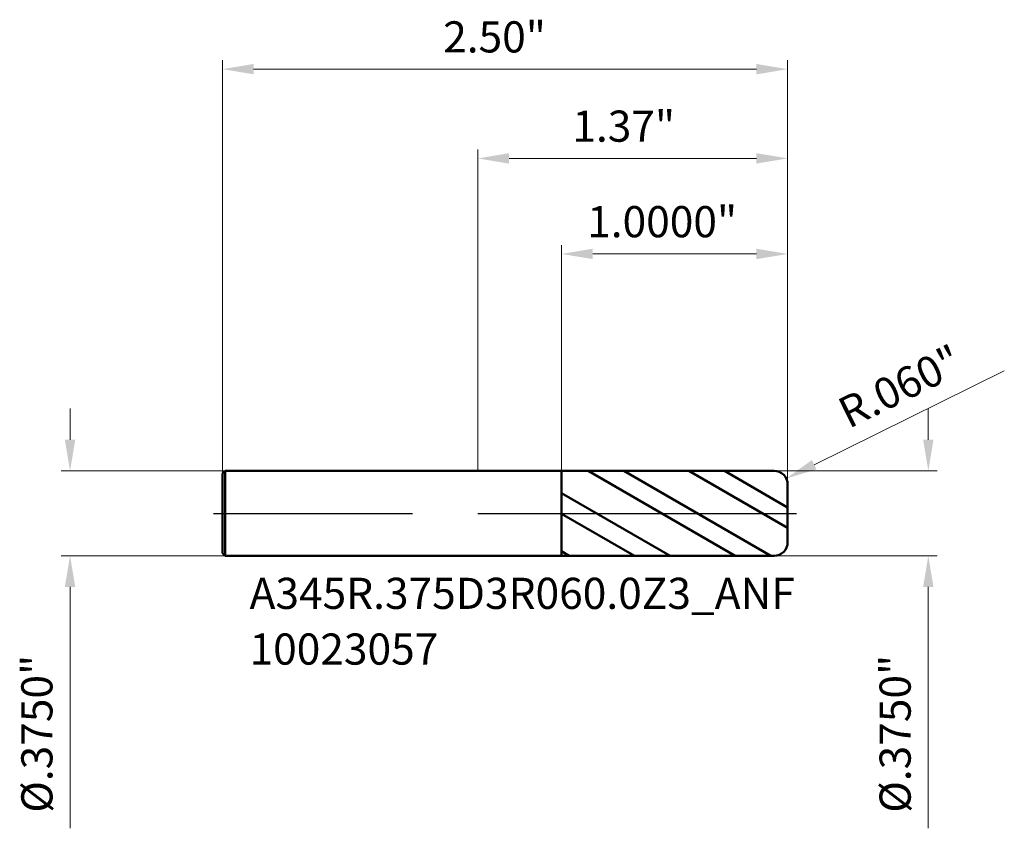
# Model space of a CAD drawing. Units: millimetres. Extents: x -2.03 to 2.33, y -1.39 to 2.18.
import ezdxf

# ---------------------------------------------------------------- set-up
doc = ezdxf.new("R2010")
doc.units = ezdxf.units.MM
doc.header["$MEASUREMENT"] = 0
doc.linetypes.add('CENTER', pattern=[47.5, 22, -8.5, 8.5, -8.5])
for name, color, linetype, lineweight in [('1', 4, 'Continuous', 50), ('2', 7, 'Continuous', 25), ('4', 2, 'CENTER', 25), ('SK1', 4, 'Continuous', 50), ('SK2', 7, 'Continuous', 25), ('SK4', 2, 'CENTER', 25), ('SK6', 5, 'Continuous', 35)]:
    doc.layers.add(name, color=color, linetype=linetype, lineweight=lineweight)
doc.styles.add('Monospac821 BT', font='monos.ttf')
doc.styles.add('STANDARD 3.5', font='monos.ttf', dxfattribs={"height": 3.5})
doc.dimstyles.new('NewStyle', dxfattribs={"dimtxt": 3.5, "dimasz": 3.5, "dimexe": 0.18, "dimexo": 0.0625, "dimgap": 0.09, "dimtad": 1, "dimzin": 0, "dimdsep": 46, "dimtxsty": 'STANDARD 3.5', "dimcen": 0.09, "dimadec": 0, "dimazin": 0, "dimtfac": 1, "dimtdec": 4, "dimtofl": 0, "dimtmove": 0, "dimatfit": 3, "dimfxl": 1, "dimtolj": 1, "dimtzin": 0, "dimarcsym": 0})

# ---------------------------------------------------------------- blocks, each defined once
blk = doc.blocks.new('_U0')
at = {"layer": '2', "color": 7, "linetype": 'Continuous', "lineweight": 18, "ltscale": 0.04}
for p, q in [((0, 0.1875), (0, 1.6089)), ((1.2322, 1.5696), (0.1378, 1.5696)), ((1.37, 0.1275), (1.37, 1.6089))]:
    blk.add_line(p, q, dxfattribs=at)
at = {"layer": '2', "color": 7, "lineweight": 18, "ltscale": 0.04}
for points in [[(0.1378, 1.5925), (0.1378, 1.5466), (0, 1.5696)], [(1.2322, 1.5925), (1.2322, 1.5466), (1.37, 1.5696)]]:
    blk.add_solid(points, dxfattribs=at)
at = {"layer": 'Defpoints', "color": 0, "lineweight": 18, "ltscale": 0.04}
for p in [(0, 1.5696), (0, 0.1875), (1.37, 0.1275)]:
    blk.add_point(p, dxfattribs=at)
at = {"layer": '2', "color": 7, "ltscale": 0.04, "insert": (0.4178, 1.7811), "char_height": 0.1378, "attachment_point": 1, "style": 'Monospac821 BT'}
blk.add_mtext('\\A1;1.37"', dxfattribs=at)
blk = doc.blocks.new('_U1')
at = {"layer": '2', "color": 7, "linetype": 'Continuous', "lineweight": 18, "ltscale": 0.04}
for p, q in [((0.37, 0.1873), (0.37, 1.1866)), ((1.37, 0.1275), (1.37, 1.1866)), ((1.2322, 1.1472), (0.5078, 1.1472))]:
    blk.add_line(p, q, dxfattribs=at)
at = {"layer": '2', "color": 7, "lineweight": 18, "ltscale": 0.04}
for points in [[(0.5078, 1.1702), (0.5078, 1.1242), (0.37, 1.1472)], [(1.2322, 1.1702), (1.2322, 1.1242), (1.37, 1.1472)]]:
    blk.add_solid(points, dxfattribs=at)
at = {"layer": 'Defpoints', "color": 0, "lineweight": 18, "ltscale": 0.04}
for p in [(0.37, 1.1472), (0.37, 0.1873), (1.37, 0.1275)]:
    blk.add_point(p, dxfattribs=at)
at = {"layer": '2', "color": 7, "ltscale": 0.04, "insert": (0.4834, 1.3587), "char_height": 0.137795, "attachment_point": 1, "style": 'Monospac821 BT'}
blk.add_mtext('\\A1;1.0000"', dxfattribs=at)
blk = doc.blocks.new('_U2')
at = {"layer": 'Defpoints', "color": 0, "lineweight": 18, "ltscale": 0.04}
for p in [(1.37, 1.9643), (-1.13, 0.1755), (1.37, 0.1275)]:
    blk.add_point(p, dxfattribs=at)
at = {"layer": 'SK2', "color": 7, "linetype": 'Continuous', "lineweight": 18, "ltscale": 0.04}
for p, q in [((-1.13, 0.1755), (-1.13, 2.0036)), ((1.37, 0.1275), (1.37, 2.0036)), ((-0.9922, 1.9643), (1.2322, 1.9643))]:
    blk.add_line(p, q, dxfattribs=at)
at = {"layer": 'SK2', "color": 7, "lineweight": 18, "ltscale": 0.04}
for points in [[(-0.9922, 1.9872), (-0.9922, 1.9413), (-1.13, 1.9643)], [(1.2322, 1.9872), (1.2322, 1.9413), (1.37, 1.9643)]]:
    blk.add_solid(points, dxfattribs=at)
at = {"layer": 'SK2', "color": 7, "ltscale": 0.04, "insert": (-0.1535, 2.1758), "char_height": 0.1378, "attachment_point": 1, "style": 'Monospac821 BT'}
blk.add_mtext('\\A1;2.50"', dxfattribs=at)
blk = doc.blocks.new('_U3')
at = {"layer": '2', "color": 7, "linetype": 'Continuous', "lineweight": 18, "ltscale": 0.04}
for p, q in [((1.9921, 0.3253), (1.9921, 0.4631)), ((1.31, 0.1875), (2.0315, 0.1875)), ((1.31, -0.1875), (2.0315, -0.1875)), ((1.9921, -0.3253), (1.9921, -1.3927))]:
    blk.add_line(p, q, dxfattribs=at)
at = {"layer": '2', "color": 7, "lineweight": 18, "ltscale": 0.04}
for points in [[(1.9692, 0.3253), (2.0151, 0.3253), (1.9921, 0.1875)], [(1.9692, -0.3253), (2.0151, -0.3253), (1.9921, -0.1875)]]:
    blk.add_solid(points, dxfattribs=at)
at = {"layer": 'Defpoints', "color": 0, "lineweight": 18, "ltscale": 0.04}
for p in [(1.31, 0.1875), (1.31, -0.1875), (1.9921, -0.1875)]:
    blk.add_point(p, dxfattribs=at)
at = {"layer": '2', "color": 7, "ltscale": 0.04, "insert": (1.7765, -1.3238), "char_height": 0.137795, "attachment_point": 1, "rotation": 90, "style": 'Monospac821 BT'}
blk.add_mtext('\\A1;%%c.3750"', dxfattribs=at)
blk = doc.blocks.new('_U4')
at = {"layer": 'Defpoints', "color": 0, "lineweight": 18, "ltscale": 0.04}
for p in [(-1.118, 0.1875), (-1.8039, -0.1875), (-1.118, -0.1875)]:
    blk.add_point(p, dxfattribs=at)
at = {"layer": 'SK2', "color": 7, "linetype": 'Continuous', "lineweight": 18, "ltscale": 0.04}
for p, q in [((-1.8039, 0.3253), (-1.8039, 0.4631)), ((-1.118, 0.1875), (-1.8432, 0.1875)), ((-1.118, -0.1875), (-1.8432, -0.1875)), ((-1.8039, -0.3253), (-1.8039, -1.3927))]:
    blk.add_line(p, q, dxfattribs=at)
at = {"layer": 'SK2', "color": 7, "lineweight": 18, "ltscale": 0.04}
for points in [[(-1.8268, 0.3253), (-1.7809, 0.3253), (-1.8039, 0.1875)], [(-1.8268, -0.3253), (-1.7809, -0.3253), (-1.8039, -0.1875)]]:
    blk.add_solid(points, dxfattribs=at)
at = {"layer": 'SK2', "color": 7, "ltscale": 0.04, "insert": (-2.0195, -1.3238), "char_height": 0.137795, "attachment_point": 1, "rotation": 90, "style": 'Monospac821 BT'}
blk.add_mtext('\\A1;%%c.3750"', dxfattribs=at)
blk = doc.blocks.new('_U5')
at = {"layer": '2', "color": 7, "linetype": 'Continuous', "lineweight": 18, "ltscale": 0.04}
blk.add_line((2.3283, 0.6302), (1.4874, 0.2151), dxfattribs=at)
blk.add_arc((1.31, 0.1275), 0.06, 348.6807, 26.277, dxfattribs=at)
at = {"layer": '2', "color": 7, "lineweight": 18, "ltscale": 0.04}
blk.add_solid([(1.4772, 0.2357), (1.4975, 0.1945), (1.3638, 0.1541)], dxfattribs=at)
at = {"layer": 'Defpoints', "color": 0, "lineweight": 18, "ltscale": 0.04}
for p in [(1.3638, 0.1541), (1.31, 0.1275)]:
    blk.add_point(p, dxfattribs=at)
at = {"layer": '2', "color": 7, "ltscale": 0.04, "insert": (1.579, 0.4962), "char_height": 0.1378, "attachment_point": 1, "rotation": 26.2764, "style": 'Monospac821 BT'}
blk.add_mtext('\\A1;R.060"', dxfattribs=at)

msp = doc.modelspace()

# ---------------------------------------------------------------- hatches: boundary and pattern name
at = {"layer": '1', "ltscale": 0.04}
h = msp.add_hatch(dxfattribs=at)
h.set_pattern_fill('STEEL', color=256, scale=0.070079, angle=285.03802, style=0)
h.set_pattern_definition([(330.038, (-9.88, -5e-07), (0.111122, 0.1927644), []), (330.038, (-9.77256, 0.02886), (0.111122, 0.1927644), [])])
h.paths.add_polyline_path([(0.37, 0.18734), (1.37, 0.18751), (1.37, 0), (1.37, -0.18751), (0.37, -0.18734)])

# ---------------------------------------------------------------- linework, layer by layer
for p, q in [((0, 0.1875), (0.37, 0.1875)), ((0.37, 0.1875), (0.37, 0.18733)), ((0.37, 0.18733), (1.30999, 0.1875)), ((0.37, -0.18734), (0.37, 0.18733)), ((1.37, 0.1275), (1.37, 0)), ((1.37, -0.1275), (1.37, 0)), ((0, -0.1875), (0.37, -0.1875)), ((0.37, -0.1875), (0.37, -0.18734)), ((0.37, -0.18734), (1.30999, -0.1875))]:
    msp.add_line(p, q, dxfattribs=at)
for centre, start, end in [((1.31, 0.1275), 0, 90.01), ((1.31, -0.1275), 269.99, 0)]:
    msp.add_arc(centre, 0.06, start, end, dxfattribs=at)
at = {"layer": '4', "ltscale": 0.04}
msp.add_line((0, 0), (1.40937, 0), dxfattribs=at)
at = {"layer": 'SK1', "ltscale": 0.04}
for p, q in [((-1.13, 0.1755), (-1.118, 0.1875)), ((-1.13, 0), (-1.13, 0.1755)), ((-1.118, 0.1875), (-1.118, -0.1875)), ((-1.118, 0.1875), (0, 0.1875)), ((-1.13, 0), (-1.13, -0.1755)), ((-1.13, -0.1755), (-1.118, -0.1875)), ((-1.118, -0.1875), (0, -0.1875))]:
    msp.add_line(p, q, dxfattribs=at)
at = {"layer": 'SK4', "ltscale": 0.04}
msp.add_line((-1.16937, 0), (1.40937, 0), dxfattribs=at)

# ---------------------------------------------------------------- texts
at = {"layer": 'SK6', "ltscale": 0.04, "insert": (-1.00992, -0.66897), "char_height": 0.1377953, "attachment_point": 7, "line_spacing_factor": 1.072372, "style": 'STANDARD 3.5'}
msp.add_mtext('\\fMonospac821 BT|b0|i0;\\W1.0000;A345R.375D3R060.0Z3_ANF\\P10023057', dxfattribs=at)

# ---------------------------------------------------------------- dimensions: what is measured, and where the dimension line sits
at = {"layer": '2', "ltscale": 0.04}
for base, p2, override, picture, middle in [((0, 1.56957), (0, 0.1875), {"dimtxt": 0.137795, "dimasz": 0.137795, "dimexe": 0.03937, "dimexo": 0, "dimgap": 0.068898, "dimdec": 2, "dimlfac": 1, "dimzin": 4, "dimdsep": 46, "dimlunit": 3, "dimpost": '<>', "dimtxsty": 'Monospac821 BT', "dimsah": 1, "dimse1": 0, "dimse2": 0, "dimsd1": 0, "dimsd2": 0, "dimclrd": 7, "dimclre": 7, "dimclrt": 7, "dimlwd": 18, "dimlwe": 18}, '_U0', (0.685, 1.70979)), ((0.37, 1.14719), (0.37, 0.18733), {"dimtxt": 0.137795, "dimasz": 0.137795, "dimexe": 0.03937, "dimexo": 0, "dimgap": 0.068898, "dimdec": 4, "dimlfac": 1, "dimzin": 4, "dimdsep": 46, "dimlunit": 3, "dimpost": '<>', "dimtxsty": 'Monospac821 BT', "dimsah": 1, "dimse1": 0, "dimse2": 0, "dimsd1": 0, "dimsd2": 0, "dimclrd": 7, "dimclre": 7, "dimclrt": 7, "dimlwd": 18, "dimlwe": 18}, '_U1', (0.87, 1.28741))]:
    dim = msp.add_linear_dim(base=base, p1=(1.37, 0.1275), p2=p2, dimstyle='NewStyle', override=override, dxfattribs=at)
    dim.commit()
    dim.dimension.update_dxf_attribs({"geometry": picture, "text_midpoint": middle})
dim = msp.add_radius_dim(center=(1.31, 0.1275), mpoint=(1.3638, 0.15406), dimstyle='NewStyle', override={"dimtxt": 0.137795, "dimasz": 0.137795, "dimexe": 0.03937, "dimexo": 0, "dimgap": 0.068898, "dimdec": 3, "dimlfac": 1, "dimzin": 4, "dimdsep": 46, "dimlunit": 3, "dimpost": 'R<>', "dimtxsty": 'Monospac821 BT', "dimsah": 1, "dimcen": 0, "dimse1": 0, "dimse2": 0, "dimsd1": 0, "dimsd2": 0, "dimclrd": 7, "dimclre": 7, "dimclrt": 7, "dimlwd": 18, "dimlwe": 18}, dxfattribs=at)
dim.commit()
dim.dimension.update_dxf_attribs({"geometry": '_U5', "text_midpoint": (1.90753, 0.57888)})
dim = msp.add_linear_dim(base=(1.99212, -0.1875), p1=(1.31, 0.1875), p2=(1.31, -0.1875), angle=270, dimstyle='NewStyle', override={"dimtxt": 0.137795, "dimasz": 0.137795, "dimexe": 0.03937, "dimexo": 0, "dimgap": 0.068898, "dimdec": 4, "dimlfac": 1, "dimzin": 4, "dimdsep": 46, "dimlunit": 3, "dimpost": '%%c<>', "dimtxsty": 'Monospac821 BT', "dimsah": 1, "dimse1": 0, "dimse2": 0, "dimsd1": 0, "dimsd2": 0, "dimclrd": 7, "dimclre": 7, "dimclrt": 7, "dimlwd": 18, "dimlwe": 18}, dxfattribs=at)
dim.commit()
dim.dimension.update_dxf_attribs({"geometry": '_U3', "text_midpoint": (1.84987, -0.92789)})
at = {"layer": 'SK2', "ltscale": 0.04}
dim = msp.add_linear_dim(base=(1.37, 1.96426), p1=(-1.13, 0.1755), p2=(1.37, 0.1275), dimstyle='NewStyle', override={"dimtxt": 0.137795, "dimasz": 0.137795, "dimexe": 0.03937, "dimexo": 0, "dimgap": 0.068898, "dimdec": 2, "dimlfac": 1, "dimzin": 4, "dimdsep": 46, "dimlunit": 3, "dimpost": '<>', "dimtxsty": 'Monospac821 BT', "dimsah": 1, "dimse1": 0, "dimse2": 0, "dimsd1": 0, "dimsd2": 0, "dimclrd": 7, "dimclre": 7, "dimclrt": 7, "dimlwd": 18, "dimlwe": 18}, dxfattribs=at)
dim.commit()
dim.dimension.update_dxf_attribs({"geometry": '_U2', "text_midpoint": (0.12, 2.10447)})
dim = msp.add_linear_dim(base=(-1.80387, -0.1875), p1=(-1.118, 0.1875), p2=(-1.118, -0.1875), angle=270, dimstyle='NewStyle', override={"dimtxt": 0.137795, "dimasz": 0.137795, "dimexe": 0.03937, "dimexo": 0, "dimgap": 0.068898, "dimdec": 4, "dimlfac": 1, "dimzin": 4, "dimdsep": 46, "dimlunit": 3, "dimpost": '%%c<>', "dimtxsty": 'Monospac821 BT', "dimsah": 1, "dimse1": 0, "dimse2": 0, "dimsd1": 0, "dimsd2": 0, "dimclrd": 7, "dimclre": 7, "dimclrt": 7, "dimlwd": 18, "dimlwe": 18}, dxfattribs=at)
dim.commit()
dim.dimension.update_dxf_attribs({"geometry": '_U4', "text_midpoint": (-1.94612, -0.92789)})

doc.saveas('drawing.dxf')
